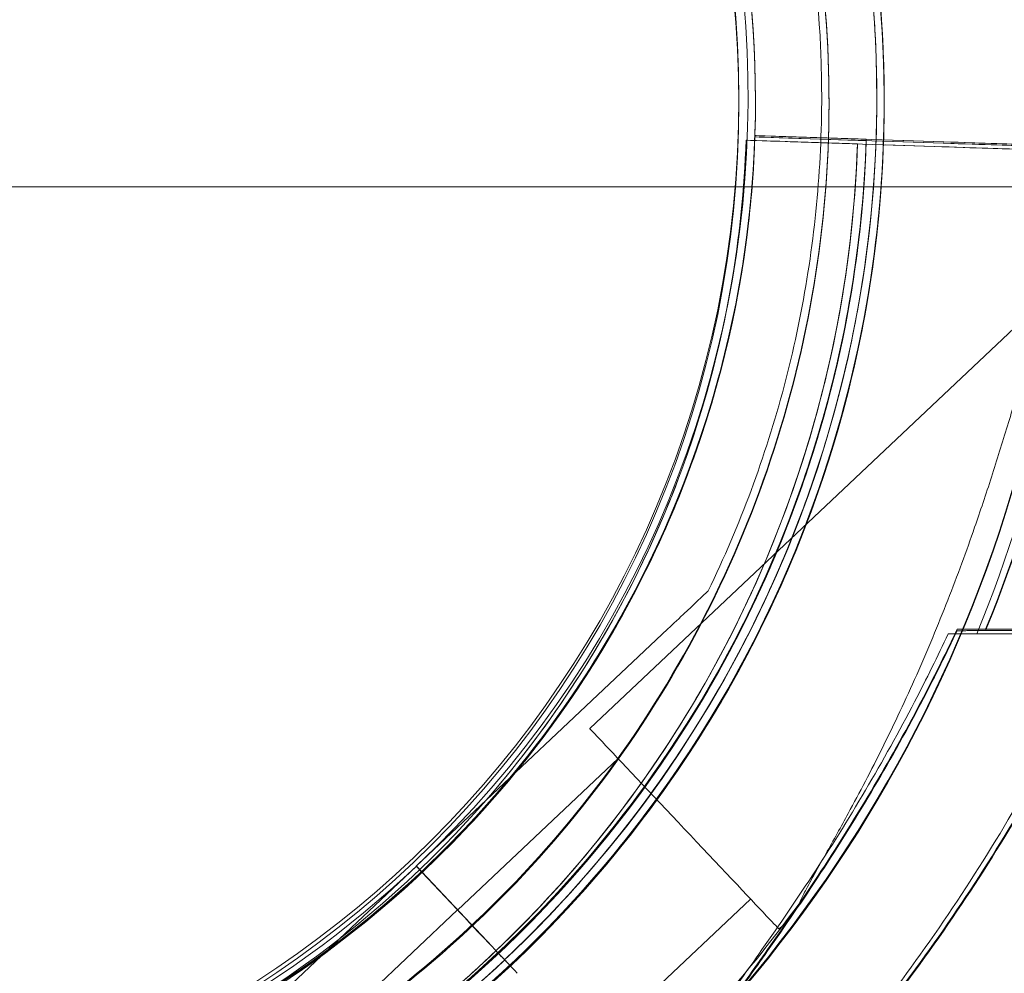
# Model space of a CAD drawing. Units: millimetres. Extents: x 66085 to 83273, y 3047 to 16999.
# Drawn here: x 73245 to 73298, y 11625 to 11676 of the extents above; entities that cross this region are included whole.
import ezdxf

# ---------------------------------------------------------------- set-up
doc = ezdxf.new("R2010")
doc.units = ezdxf.units.MM

# ---------------------------------------------------------------- blocks, each defined once
blk = doc.blocks.new('A$C54E54D7A')
at = {"color": 0, "linetype": 'Continuous', "lineweight": 0}
for p, q in [((29358.735, 9202.882), (29358.735, 9202.882)), ((29354.654, 9198.586), (29354.654, 9198.586)), ((29354.654, 9198.586), (29359.712, 9198.417)), ((29359.712, 9198.417), (29354.654, 9198.586)), ((29354.654, 9198.586), (29354.654, 9198.586)), ((29355.136, 9198.84), (29355.136, 9198.84)), ((29355.136, 9198.84), (29360.194, 9198.671)), ((29360.194, 9198.671), (29355.136, 9198.84)), ((29355.136, 9198.84), (29355.136, 9198.84)), ((29355.136, 9198.766), (29355.136, 9198.766)), ((29355.136, 9198.766), (29360.194, 9198.597)), ((29360.194, 9198.597), (29355.136, 9198.766)), ((29355.136, 9198.766), (29355.136, 9198.766)), ((29373.304, 9198.233), (29358.134, 9198.739)), ((29358.134, 9198.739), (29373.304, 9198.233)), ((29373.304, 9198.159), (29358.134, 9198.665)), ((29358.134, 9198.665), (29373.304, 9198.159)), ((29362.692, 9198.587), (29365.379, 9198.498)), ((29372.822, 9197.98), (29357.652, 9198.486)), ((29357.652, 9198.486), (29372.822, 9197.98)), ((29362.21, 9198.334), (29364.897, 9198.244)), ((29362.692, 9198.513), (29365.379, 9198.424)), ((29022.302, 9196.058), (29396.748, 9196.058)), ((29371.003, 9190.048), (29346.152, 9166.602)), ((29352.594, 9174.079), (29352.594, 9174.079)), ((29336.724, 9159.108), (29350.41, 9172.019)), ((29350.41, 9172.019), (29336.724, 9159.108)), ((29347.696, 9164.965), (29338.967, 9156.73)), ((29340.802, 9162.735), (29340.802, 9162.735)), ((29340.802, 9162.735), (29340.802, 9162.735)), ((29340.32, 9162.481), (29340.32, 9162.481)), ((29340.32, 9162.481), (29340.32, 9162.481)), ((29340.802, 9162.661), (29340.802, 9162.661)), ((29340.802, 9162.661), (29340.802, 9162.661)), ((29323.041, 9146.197), (29336.727, 9159.108)), ((29336.727, 9159.108), (29323.041, 9146.197)), ((29336.724, 9159.108), (29336.724, 9159.108)), ((29336.724, 9159.108), (29340.842, 9154.743)), ((29340.842, 9154.743), (29336.724, 9159.108)), ((29336.727, 9159.108), (29336.727, 9159.108)), ((29340.844, 9154.744), (29336.727, 9159.108)), ((29336.727, 9159.108), (29340.844, 9154.744)), ((29354.901, 9157.328), (29346.172, 9149.093)), ((29338.969, 9156.731), (29330.241, 9148.496)), ((29356.648, 9155.882), (29356.445, 9155.691))]:
    blk.add_line(p, q, dxfattribs=at)
for centre in [(29297.27, 9200.852), (29297.27, 9200.598)]:
    blk.add_circle(centre, 57, dxfattribs=at)
for centre, radius, start, end in [((29297.266, 9200.932), 74.537, 351.26506, 95.40056), ((29297.668, 9200.758), 64.5, 73.33531, 253.33531), ((29297.668, 9200.684), 64.5, 73.33531, 253.33531), ((29297.266, 9200.932), 64.5, 313.33281, 133.33281), ((29297.666, 9200.76), 64.5, 253.33531, 73.33531), ((29297.666, 9200.686), 64.5, 253.33531, 73.33531), ((29297.666, 9200.76), 64.5, 301.81941, 73.33531), ((29297.666, 9200.686), 64.5, 301.81941, 73.33531), ((29297.266, 9200.932), 57.5, 313.33281, 133.33281), ((29297.266, 9200.932), 57.5, 313.33281, 133.33281), ((29297.666, 9200.76), 57.5, 253.33531, 73.33531), ((29297.666, 9200.76), 57.5, 253.33531, 73.33531), ((29297.666, 9200.686), 57.5, 253.33531, 73.33531), ((29297.666, 9200.686), 57.5, 253.33531, 73.33531), ((29297.268, 9200.932), 64.5, 133.33281, 313.33281), ((29297.666, 9200.76), 74.537, 291.26755, 35.40306), ((29297.666, 9200.686), 74.537, 291.26755, 35.40306), ((29297.268, 9200.932), 57.5, 133.33281, 313.33281), ((29297.268, 9200.932), 57.5, 133.33281, 313.33281), ((29297.266, 9200.932), 64.5, 313.33281, 1.81691), ((29297.268, 9200.932), 64.5, 181.81691, 313.33281), ((29297.186, 9200.503), 57.5, 299.9579, 358.0892), ((29297.186, 9200.503), 57.5, 299.9579, 358.0892), ((29297.668, 9200.757), 57.5, 299.9579, 358.0892), ((29297.668, 9200.757), 57.5, 299.9579, 358.0892), ((29297.668, 9200.683), 57.5, 299.9579, 358.0892), ((29297.668, 9200.683), 57.5, 299.9579, 358.0892), ((29297.668, 9200.757), 63.561, 299.97337, 358.0892), ((29297.668, 9200.683), 63.561, 299.97337, 358.0892), ((29297.668, 9200.757), 63.561, 318.60424, 358.0892), ((29297.668, 9200.683), 63.561, 318.60424, 358.0892), ((29297.186, 9200.503), 63.561, 299.97337, 358.0892), ((29297.186, 9200.503), 63.561, 318.60424, 358.0892), ((29297.668, 9200.757), 75.686, 337.66523, 358.0892), ((29297.668, 9200.683), 75.686, 337.66523, 358.0892), ((29297.186, 9200.503), 75.686, 337.66523, 358.0892), ((29297.266, 9200.932), 74.537, 313.33281, 324.00767)]:
    blk.add_arc(centre, radius, start, end, dxfattribs=at)
for centre, major_axis, start_param, end_param in [((29357.652, 9198.486), (-2.998, 0.1), 0, 1.570796), ((29358.134, 9198.739), (-2.998, 0.1), 0, 1.570796), ((29358.134, 9198.665), (-2.998, 0.1), 0, 1.570796), ((29360.194, 9198.671), (0.999, -0.033), 0, 1.570796), ((29360.194, 9198.597), (0.999, -0.033), 0, 1.570796), ((29359.712, 9198.417), (0.999, -0.033), 0, 1.570796), ((29360.978, 9171.981), (10, 0.021), -1.029953, 0), ((29360.978, 9171.907), (10, 0.021), -1.029953, 0), ((29360.496, 9171.727), (10, 0.021), -1.029953, 0), ((29351.298, 9161.146), (5.147, -5.455), 0, 3.141593), ((29342.214, 9153.289), (-0.686, 0.727), -1.570796, 0), ((29342.217, 9153.289), (-0.686, 0.727), -1.570796, 0)]:
    blk.add_ellipse(centre, major_axis=major_axis, ratio=0, start_param=start_param, end_param=end_param, dxfattribs=at)
at = {"color": 0, "linetype": 'Continuous', "lineweight": 0, "extrusion": (0, 0, -1)}
for centre, major_axis, start_param, end_param in [((29364.897, 9198.244), (4.497, -0.15), -1.570796, -0.165149), ((29365.379, 9198.498), (4.497, -0.15), -1.570796, -0.165149), ((29365.379, 9198.424), (4.497, -0.15), -1.570796, -0.165149), ((29342.57, 9152.911), (-3.603, 3.819), 0, 1.070503), ((29342.572, 9152.912), (-3.603, 3.819), 0, 1.070503), ((29340.842, 9154.743), (0.686, -0.727), 0, 1.570796), ((29340.844, 9154.744), (0.686, -0.727), 0, 1.570796)]:
    blk.add_ellipse(centre, major_axis=major_axis, ratio=0, start_param=start_param, end_param=end_param, dxfattribs=at)
at = {"color": 0, "linetype": 'Continuous', "lineweight": 0}
for points, knots in [([(29253.004, 9247.848), (29258.008, 9252.569), (29263.773, 9256.482), (29276.244, 9262.297), (29282.948, 9264.198), (29296.615, 9265.795), (29303.576, 9265.49), (29317.051, 9262.707), (29323.563, 9260.228), (29335.479, 9253.347), (29340.881, 9248.945), (29350.027, 9238.665), (29353.77, 9232.788), (29359.218, 9220.153), (29360.923, 9213.396), (29361.625, 9205.356), (29361.695, 9204.167), (29361.733, 9202.977)], [3.956089, 3.956089, 3.956089, 3.956089, 4.276089, 4.276089, 4.596089, 4.596089, 4.916089, 4.916089, 5.236089, 5.236089, 5.556089, 5.556089, 5.876089, 5.876089, 6.196089, 6.196089, 6.251474, 6.251474, 6.251474, 6.251474]), ([(29273.677, 9257.728), (29279.735, 9260.244), (29286.198, 9261.782), (29299.283, 9262.748), (29305.902, 9262.175), (29318.625, 9258.975), (29324.728, 9256.349), (29335.8, 9249.31), (29340.767, 9244.897), (29349.062, 9234.732), (29352.388, 9228.982), (29357.065, 9216.723), (29358.413, 9210.218), (29358.717, 9203.404), (29358.726, 9203.143), (29358.735, 9202.882)], [4.318741, 4.318741, 4.318741, 4.318741, 4.638741, 4.638741, 4.958741, 4.958741, 5.278741, 5.278741, 5.598741, 5.598741, 5.918741, 5.918741, 6.238741, 6.238741, 6.251474, 6.251474, 6.251474, 6.251474]), ([(29316.163, 9262.551), (29322.754, 9260.578), (29329.026, 9257.542), (29340.297, 9249.65), (29345.295, 9244.795), (29353.512, 9233.758), (29356.729, 9227.577), (29361.057, 9214.515), (29362.167, 9207.637), (29362.166, 9193.877), (29361.055, 9186.998), (29356.726, 9173.937), (29353.508, 9167.756), (29345.29, 9156.72), (29340.292, 9151.866), (29333.68, 9147.237), (29332.685, 9146.581), (29331.674, 9145.954)], [0.290854, 0.290854, 0.290854, 0.290854, 0.610854, 0.610854, 0.930854, 0.930854, 1.250854, 1.250854, 1.570854, 1.570854, 1.890854, 1.890854, 2.210854, 2.210854, 2.530854, 2.530854, 2.586239, 2.586239, 2.586239, 2.586239]), ([(29316.163, 9262.477), (29322.754, 9260.504), (29329.026, 9257.468), (29340.297, 9249.576), (29345.295, 9244.721), (29353.512, 9233.684), (29356.729, 9227.503), (29361.057, 9214.441), (29362.167, 9207.563), (29362.166, 9193.803), (29361.055, 9186.924), (29356.726, 9173.863), (29353.508, 9167.682), (29345.29, 9156.646), (29340.292, 9151.792), (29333.68, 9147.163), (29332.685, 9146.508), (29331.674, 9145.88)], [0.290854, 0.290854, 0.290854, 0.290854, 0.610854, 0.610854, 0.930854, 0.930854, 1.250854, 1.250854, 1.570854, 1.570854, 1.890854, 1.890854, 2.210854, 2.210854, 2.530854, 2.530854, 2.586239, 2.586239, 2.586239, 2.586239]), ([(29335.057, 9249.589), (29340.265, 9245.6), (29344.829, 9240.772), (29352.208, 9229.924), (29355.021, 9223.905), (29358.613, 9211.286), (29359.39, 9204.688), (29358.83, 9191.58), (29357.493, 9185.073), (29352.838, 9172.806), (29349.521, 9167.05), (29341.243, 9156.87), (29336.284, 9152.449), (29330.535, 9148.779), (29330.314, 9148.64), (29330.092, 9148.503)], [0.653506, 0.653506, 0.653506, 0.653506, 0.973506, 0.973506, 1.293506, 1.293506, 1.613506, 1.613506, 1.933506, 1.933506, 2.253506, 2.253506, 2.573506, 2.573506, 2.586239, 2.586239, 2.586239, 2.586239]), ([(29335.057, 9249.515), (29340.265, 9245.526), (29344.829, 9240.698), (29352.208, 9229.85), (29355.021, 9223.831), (29358.613, 9211.213), (29359.39, 9204.614), (29358.83, 9191.506), (29357.493, 9184.999), (29352.838, 9172.732), (29349.521, 9166.976), (29341.243, 9156.796), (29336.284, 9152.375), (29330.535, 9148.705), (29330.314, 9148.566), (29330.092, 9148.429)], [0.653506, 0.653506, 0.653506, 0.653506, 0.973506, 0.973506, 1.293506, 1.293506, 1.613506, 1.613506, 1.933506, 1.933506, 2.253506, 2.253506, 2.573506, 2.573506, 2.586239, 2.586239, 2.586239, 2.586239]), ([(29361.733, 9202.977), (29361.849, 9199.34), (29361.655, 9195.693), (29360.658, 9188.485), (29359.853, 9184.923), (29357.656, 9177.985), (29356.263, 9174.61), (29352.928, 9168.141), (29350.986, 9165.049), (29346.609, 9159.234), (29344.175, 9156.513), (29341.528, 9154.016)], [6.2514742, 6.2514742, 6.2514742, 6.2514742, 6.4207156, 6.4207156, 6.5899571, 6.5899571, 6.7591985, 6.7591985, 6.9284399, 6.9284399, 7.0976814, 7.0976814, 7.0976814, 7.0976814]), ([(29358.735, 9202.882), (29358.798, 9200.9), (29358.765, 9198.916), (29358.507, 9194.959), (29358.282, 9192.987), (29357.644, 9189.073), (29357.23, 9187.132), (29356.217, 9183.299), (29355.617, 9181.406), (29354.239, 9177.689), (29353.459, 9175.863), (29352.594, 9174.079)], [6.2514742, 6.2514742, 6.2514742, 6.2514742, 6.3481852, 6.3481852, 6.4448963, 6.4448963, 6.5416074, 6.5416074, 6.6383184, 6.6383184, 6.7350295, 6.7350295, 6.7350295, 6.7350295]), ([(29341.53, 9154.016), (29336.526, 9149.295), (29330.761, 9145.382), (29318.29, 9139.567), (29311.586, 9137.667), (29297.919, 9136.07), (29290.958, 9136.374), (29277.482, 9139.158), (29270.97, 9141.636), (29259.055, 9148.518), (29253.653, 9152.919), (29244.507, 9163.199), (29240.764, 9169.076), (29235.315, 9181.712), (29233.611, 9188.468), (29232.909, 9196.508), (29232.838, 9197.697), (29232.801, 9198.887)], [0.814496, 0.814496, 0.814496, 0.814496, 1.134496, 1.134496, 1.454496, 1.454496, 1.774496, 1.774496, 2.094496, 2.094496, 2.414496, 2.414496, 2.734496, 2.734496, 3.054496, 3.054496, 3.109882, 3.109882, 3.109882, 3.109882]), ([(29320.857, 9144.136), (29314.799, 9141.62), (29308.336, 9140.082), (29295.251, 9139.116), (29288.632, 9139.689), (29275.908, 9142.889), (29269.806, 9145.515), (29258.734, 9152.555), (29253.767, 9156.967), (29245.472, 9167.132), (29242.146, 9172.883), (29237.469, 9185.141), (29236.12, 9191.646), (29235.817, 9198.461), (29235.807, 9198.722), (29235.799, 9198.983)], [1.177148, 1.177148, 1.177148, 1.177148, 1.497148, 1.497148, 1.817148, 1.817148, 2.137148, 2.137148, 2.457148, 2.457148, 2.777148, 2.777148, 3.097148, 3.097148, 3.109882, 3.109882, 3.109882, 3.109882]), ([(29354.654, 9198.586), (29354.566, 9195.946), (29354.295, 9193.311), (29353.395, 9188.105), (29352.766, 9185.533), (29351.159, 9180.5), (29350.182, 9178.039), (29347.899, 9173.274), (29346.593, 9170.971), (29343.677, 9166.565), (29342.067, 9164.462), (29340.32, 9162.481)], [0.0333497, 0.0333497, 0.0333497, 0.0333497, 0.1711783, 0.1711783, 0.3090068, 0.3090068, 0.4468353, 0.4468353, 0.5846638, 0.5846638, 0.7224923, 0.7224923, 0.7224923, 0.7224923]), ([(29355.136, 9198.84), (29355.048, 9196.199), (29354.778, 9193.565), (29353.878, 9188.359), (29353.248, 9185.787), (29351.641, 9180.754), (29350.664, 9178.293), (29348.381, 9173.528), (29347.075, 9171.224), (29344.159, 9166.818), (29342.549, 9164.716), (29340.802, 9162.735)], [0.0333497, 0.0333497, 0.0333497, 0.0333497, 0.1711783, 0.1711783, 0.3090068, 0.3090068, 0.4468353, 0.4468353, 0.5846638, 0.5846638, 0.7224923, 0.7224923, 0.7224923, 0.7224923]), ([(29355.136, 9198.766), (29355.048, 9196.125), (29354.778, 9193.491), (29353.878, 9188.285), (29353.248, 9185.713), (29351.641, 9180.68), (29350.664, 9178.219), (29348.381, 9173.454), (29347.075, 9171.15), (29344.159, 9166.745), (29342.549, 9164.642), (29340.802, 9162.661)], [0.0333497, 0.0333497, 0.0333497, 0.0333497, 0.1711783, 0.1711783, 0.3090068, 0.3090068, 0.4468353, 0.4468353, 0.5846638, 0.5846638, 0.7224923, 0.7224923, 0.7224923, 0.7224923]), ([(29361.193, 9198.637), (29361.096, 9195.719), (29360.797, 9192.807), (29359.802, 9187.052), (29359.106, 9184.209), (29357.33, 9178.645), (29356.25, 9175.925), (29353.726, 9170.658), (29352.283, 9168.112), (29349.059, 9163.241), (29347.28, 9160.917), (29345.349, 9158.727)], [0.0333497, 0.0333497, 0.0333497, 0.0333497, 0.1711783, 0.1711783, 0.3090068, 0.3090068, 0.4468353, 0.4468353, 0.5846638, 0.5846638, 0.7224923, 0.7224923, 0.7224923, 0.7224923]), ([(29361.193, 9198.563), (29361.096, 9195.645), (29360.797, 9192.733), (29359.802, 9186.978), (29359.106, 9184.135), (29357.33, 9178.571), (29356.25, 9175.851), (29353.726, 9170.584), (29352.283, 9168.038), (29349.059, 9163.167), (29347.28, 9160.844), (29345.349, 9158.653)], [0.0333497, 0.0333497, 0.0333497, 0.0333497, 0.1711783, 0.1711783, 0.3090068, 0.3090068, 0.4468353, 0.4468353, 0.5846638, 0.5846638, 0.7224923, 0.7224923, 0.7224923, 0.7224923]), ([(29360.711, 9198.384), (29360.614, 9195.465), (29360.315, 9192.553), (29359.32, 9186.798), (29358.624, 9183.955), (29356.848, 9178.392), (29355.768, 9175.671), (29353.244, 9170.404), (29351.8, 9167.858), (29348.577, 9162.988), (29346.797, 9160.664), (29344.866, 9158.473)], [0.0333497, 0.0333497, 0.0333497, 0.0333497, 0.1711783, 0.1711783, 0.3090068, 0.3090068, 0.4468353, 0.4468353, 0.5846638, 0.5846638, 0.7224923, 0.7224923, 0.7224923, 0.7224923]), ([(29357.573, 9157.128), (29357.579, 9157.144), (29357.585, 9157.16), (29357.66, 9157.346), (29357.768, 9157.563), (29358.03, 9158.063), (29358.207, 9158.384), (29358.586, 9159.062), (29358.787, 9159.42), (29359.403, 9160.514), (29359.826, 9161.273), (29360.824, 9163.109), (29361.461, 9164.324), (29362.718, 9166.858), (29363.338, 9168.178), (29364.526, 9170.861), (29365.092, 9172.224), (29366.149, 9174.921), (29366.638, 9176.256), (29367.39, 9178.417), (29367.698, 9179.339), (29368.298, 9181.201), (29368.591, 9182.142), (29369.148, 9183.976), (29369.412, 9184.87), (29369.911, 9186.544), (29370.145, 9187.324), (29370.476, 9188.351), (29370.587, 9188.685), (29370.779, 9189.216), (29370.859, 9189.426), (29370.938, 9189.613)], [0.834091, 0.834091, 0.834091, 0.834091, 0.923404, 0.923404, 1.846807, 1.846807, 3.113418, 3.113418, 4.38003, 4.38003, 6.913252, 6.913252, 10.995476, 10.995476, 15.0777, 15.0777, 19.159924, 19.159924, 23.242148, 23.242148, 26.040521, 26.040521, 28.838895, 28.838895, 31.637268, 31.637268, 34.435642, 34.435642, 35.813659, 35.813659, 36.832291, 36.832291, 36.832291, 36.832291]), ([(29379.694, 9188.497), (29379.525, 9187.79), (29379.348, 9187.074), (29378.9, 9185.344), (29378.62, 9184.324), (29378.019, 9182.272), (29377.697, 9181.24), (29376.67, 9178.131), (29375.901, 9176.044), (29374.19, 9171.879), (29373.249, 9169.802), (29371.199, 9165.683), (29370.092, 9163.646), (29367.727, 9159.643), (29366.469, 9157.678), (29363.827, 9153.844), (29362.442, 9151.977), (29359.573, 9148.357), (29358.09, 9146.605), (29355.47, 9143.682), (29354.297, 9142.427), (29352.51, 9140.586), (29351.91, 9139.98), (29350.714, 9138.789), (29350.118, 9138.206), (29348.944, 9137.071), (29348.365, 9136.518), (29347.239, 9135.452), (29346.691, 9134.937), (29345.64, 9133.951), (29345.136, 9133.48), (29344.182, 9132.583), (29343.733, 9132.158), (29342.705, 9131.169), (29342.126, 9130.599), (29341.529, 9129.974), (29341.439, 9129.879), (29341.352, 9129.785)], [4.406824, 4.406824, 4.406824, 4.406824, 6.858791, 6.858791, 10.288186, 10.288186, 13.717582, 13.717582, 20.576373, 20.576373, 27.435164, 27.435164, 34.293955, 34.293955, 41.152746, 41.152746, 48.011537, 48.011537, 54.870328, 54.870328, 59.883141, 59.883141, 62.389548, 62.389548, 64.895955, 64.895955, 67.402361, 67.402361, 69.908768, 69.908768, 72.415175, 72.415175, 74.921582, 74.921582, 78.596864, 78.596864, 79.267384, 79.267384, 79.267384, 79.267384]), ([(29341.352, 9129.785), (29341.439, 9129.879), (29341.529, 9129.974), (29342.126, 9130.599), (29342.705, 9131.169), (29343.733, 9132.158), (29344.182, 9132.583), (29345.136, 9133.48), (29345.64, 9133.951), (29346.691, 9134.937), (29347.239, 9135.452), (29348.365, 9136.518), (29348.944, 9137.071), (29350.118, 9138.206), (29350.714, 9138.789), (29351.91, 9139.98), (29352.51, 9140.586), (29354.297, 9142.427), (29355.47, 9143.682), (29358.09, 9146.605), (29359.573, 9148.357), (29362.442, 9151.977), (29363.827, 9153.844), (29366.469, 9157.678), (29367.727, 9159.643), (29370.092, 9163.646), (29371.199, 9165.683), (29373.249, 9169.802), (29374.19, 9171.879), (29375.901, 9176.044), (29376.67, 9178.131), (29377.697, 9181.24), (29378.019, 9182.272), (29378.62, 9184.324), (29378.9, 9185.344), (29379.348, 9187.074), (29379.525, 9187.79), (29379.694, 9188.497)], [105.624581, 105.624581, 105.624581, 105.624581, 106.295101, 106.295101, 109.970384, 109.970384, 112.47679, 112.47679, 114.983197, 114.983197, 117.489604, 117.489604, 119.996011, 119.996011, 122.502417, 122.502417, 125.008824, 125.008824, 130.021638, 130.021638, 136.880429, 136.880429, 143.73922, 143.73922, 150.59801, 150.59801, 157.456801, 157.456801, 164.315592, 164.315592, 171.174383, 171.174383, 174.603779, 174.603779, 178.033174, 178.033174, 180.485141, 180.485141, 180.485141, 180.485141]), ([(29380.176, 9188.751), (29380.008, 9188.044), (29379.831, 9187.328), (29379.383, 9185.597), (29379.102, 9184.578), (29378.501, 9182.526), (29378.18, 9181.494), (29377.152, 9178.384), (29376.383, 9176.298), (29374.672, 9172.133), (29373.731, 9170.055), (29371.681, 9165.937), (29370.574, 9163.899), (29368.209, 9159.896), (29366.952, 9157.931), (29364.309, 9154.098), (29362.924, 9152.23), (29360.055, 9148.611), (29358.572, 9146.859), (29355.952, 9143.936), (29354.779, 9142.681), (29352.992, 9140.84), (29352.392, 9140.233), (29351.196, 9139.043), (29350.6, 9138.46), (29349.426, 9137.324), (29348.848, 9136.772), (29347.721, 9135.706), (29347.174, 9135.191), (29346.122, 9134.205), (29345.618, 9133.733), (29344.665, 9132.837), (29344.216, 9132.412), (29343.188, 9131.423), (29342.608, 9130.852), (29342.011, 9130.227), (29341.921, 9130.132), (29341.834, 9130.039)], [4.406824, 4.406824, 4.406824, 4.406824, 6.858791, 6.858791, 10.288186, 10.288186, 13.717582, 13.717582, 20.576373, 20.576373, 27.435164, 27.435164, 34.293955, 34.293955, 41.152746, 41.152746, 48.011537, 48.011537, 54.870328, 54.870328, 59.883141, 59.883141, 62.389548, 62.389548, 64.895955, 64.895955, 67.402361, 67.402361, 69.908768, 69.908768, 72.415175, 72.415175, 74.921582, 74.921582, 78.596864, 78.596864, 79.267384, 79.267384, 79.267384, 79.267384]), ([(29341.834, 9130.039), (29341.921, 9130.132), (29342.011, 9130.227), (29342.608, 9130.852), (29343.188, 9131.423), (29344.216, 9132.412), (29344.665, 9132.837), (29345.618, 9133.733), (29346.122, 9134.205), (29347.174, 9135.191), (29347.721, 9135.706), (29348.848, 9136.772), (29349.426, 9137.324), (29350.6, 9138.46), (29351.196, 9139.043), (29352.392, 9140.233), (29352.992, 9140.84), (29354.779, 9142.681), (29355.952, 9143.936), (29358.572, 9146.859), (29360.055, 9148.611), (29362.924, 9152.23), (29364.309, 9154.098), (29366.952, 9157.931), (29368.209, 9159.896), (29370.574, 9163.899), (29371.681, 9165.937), (29373.731, 9170.055), (29374.672, 9172.133), (29376.383, 9176.298), (29377.152, 9178.384), (29378.18, 9181.494), (29378.501, 9182.526), (29379.102, 9184.578), (29379.383, 9185.597), (29379.831, 9187.328), (29380.008, 9188.044), (29380.176, 9188.751)], [105.624581, 105.624581, 105.624581, 105.624581, 106.295101, 106.295101, 109.970384, 109.970384, 112.47679, 112.47679, 114.983197, 114.983197, 117.489604, 117.489604, 119.996011, 119.996011, 122.502417, 122.502417, 125.008824, 125.008824, 130.021638, 130.021638, 136.880429, 136.880429, 143.73922, 143.73922, 150.59801, 150.59801, 157.456801, 157.456801, 164.315592, 164.315592, 171.174383, 171.174383, 174.603779, 174.603779, 178.033174, 178.033174, 180.485141, 180.485141, 180.485141, 180.485141]), ([(29380.176, 9188.677), (29380.008, 9187.97), (29379.831, 9187.254), (29379.383, 9185.523), (29379.102, 9184.504), (29378.501, 9182.452), (29378.18, 9181.42), (29377.152, 9178.31), (29376.383, 9176.224), (29374.672, 9172.059), (29373.731, 9169.981), (29371.681, 9165.863), (29370.574, 9163.825), (29368.209, 9159.822), (29366.952, 9157.857), (29364.309, 9154.024), (29362.924, 9152.156), (29360.055, 9148.537), (29358.572, 9146.785), (29355.952, 9143.862), (29354.779, 9142.607), (29352.992, 9140.766), (29352.392, 9140.159), (29351.196, 9138.969), (29350.6, 9138.386), (29349.426, 9137.25), (29348.848, 9136.698), (29347.721, 9135.632), (29347.174, 9135.117), (29346.122, 9134.131), (29345.618, 9133.66), (29344.665, 9132.763), (29344.216, 9132.338), (29343.188, 9131.349), (29342.608, 9130.778), (29342.011, 9130.153), (29341.921, 9130.058), (29341.834, 9129.965)], [4.406824, 4.406824, 4.406824, 4.406824, 6.858791, 6.858791, 10.288186, 10.288186, 13.717582, 13.717582, 20.576373, 20.576373, 27.435164, 27.435164, 34.293955, 34.293955, 41.152746, 41.152746, 48.011537, 48.011537, 54.870328, 54.870328, 59.883141, 59.883141, 62.389548, 62.389548, 64.895955, 64.895955, 67.402361, 67.402361, 69.908768, 69.908768, 72.415175, 72.415175, 74.921582, 74.921582, 78.596864, 78.596864, 79.267384, 79.267384, 79.267384, 79.267384]), ([(29341.834, 9129.965), (29341.921, 9130.058), (29342.011, 9130.153), (29342.608, 9130.778), (29343.188, 9131.349), (29344.216, 9132.338), (29344.665, 9132.763), (29345.618, 9133.66), (29346.122, 9134.131), (29347.174, 9135.117), (29347.721, 9135.632), (29348.848, 9136.698), (29349.426, 9137.25), (29350.6, 9138.386), (29351.196, 9138.969), (29352.392, 9140.159), (29352.992, 9140.766), (29354.779, 9142.607), (29355.952, 9143.862), (29358.572, 9146.785), (29360.055, 9148.537), (29362.924, 9152.156), (29364.309, 9154.024), (29366.952, 9157.857), (29368.209, 9159.822), (29370.574, 9163.825), (29371.681, 9165.863), (29373.731, 9169.981), (29374.672, 9172.059), (29376.383, 9176.224), (29377.152, 9178.31), (29378.18, 9181.42), (29378.501, 9182.452), (29379.102, 9184.504), (29379.383, 9185.523), (29379.831, 9187.254), (29380.008, 9187.97), (29380.176, 9188.677)], [105.624581, 105.624581, 105.624581, 105.624581, 106.295101, 106.295101, 109.970384, 109.970384, 112.47679, 112.47679, 114.983197, 114.983197, 117.489604, 117.489604, 119.996011, 119.996011, 122.502417, 122.502417, 125.008824, 125.008824, 130.021638, 130.021638, 136.880429, 136.880429, 143.73922, 143.73922, 150.59801, 150.59801, 157.456801, 157.456801, 164.315592, 164.315592, 171.174383, 171.174383, 174.603779, 174.603779, 178.033174, 178.033174, 180.485141, 180.485141, 180.485141, 180.485141]), ([(29352.594, 9174.079), (29352.594, 9174.079), (29352.588, 9174.074), (29352.568, 9174.055), (29352.548, 9174.036), (29352.494, 9173.986), (29352.449, 9173.943), (29352.35, 9173.849), (29352.296, 9173.798), (29352.113, 9173.626), (29351.969, 9173.49), (29351.668, 9173.206), (29351.511, 9173.058), (29351.033, 9172.607), (29350.707, 9172.3), (29350.41, 9172.019)], [0, 0, 0, 0, 0.115927, 0.115927, 0.255237, 0.255237, 0.491112, 0.491112, 0.726988, 0.726988, 1.340541, 1.340541, 1.954094, 1.954094, 3.1812, 3.1812, 3.1812, 3.1812]), ([(29350.41, 9172.019), (29350.707, 9172.3), (29351.033, 9172.607), (29351.511, 9173.058), (29351.668, 9173.206), (29351.969, 9173.49), (29352.113, 9173.626), (29352.296, 9173.798), (29352.35, 9173.849), (29352.449, 9173.943), (29352.494, 9173.986), (29352.548, 9174.036), (29352.568, 9174.055), (29352.588, 9174.074), (29352.594, 9174.079), (29352.594, 9174.079)], [-3.1812, -3.1812, -3.1812, -3.1812, -1.954094, -1.954094, -1.340541, -1.340541, -0.726988, -0.726988, -0.491112, -0.491112, -0.255237, -0.255237, -0.115927, -0.115927, 0, 0, 0, 0]), ([(29366.127, 9171.992), (29365.561, 9170.792), (29364.95, 9169.555), (29363.465, 9166.705), (29362.566, 9165.085), (29360.688, 9161.901), (29359.708, 9160.336), (29357.746, 9157.342), (29356.762, 9155.911), (29355.462, 9154.063), (29355.085, 9153.531), (29354.337, 9152.478), (29353.965, 9151.957), (29353.26, 9150.961), (29352.927, 9150.484), (29352.326, 9149.604), (29352.059, 9149.2), (29351.688, 9148.604), (29351.549, 9148.37), (29351.314, 9147.937), (29351.217, 9147.738), (29351.08, 9147.392), (29351.041, 9147.245), (29351.031, 9147.114), (29351.031, 9147.099), (29351.031, 9147.084)], [1.133895, 1.133895, 1.133895, 1.133895, 5.170834, 5.170834, 10.341667, 10.341667, 15.512501, 15.512501, 20.683335, 20.683335, 22.695592, 22.695592, 24.707849, 24.707849, 26.720107, 26.720107, 28.732364, 28.732364, 30.071109, 30.071109, 31.409853, 31.409853, 32.748597, 32.748597, 32.932098, 32.932098, 32.932098, 32.932098]), ([(29366.127, 9171.918), (29365.561, 9170.718), (29364.95, 9169.481), (29363.465, 9166.631), (29362.566, 9165.011), (29360.688, 9161.827), (29359.708, 9160.262), (29357.746, 9157.268), (29356.762, 9155.837), (29355.462, 9153.989), (29355.085, 9153.457), (29354.337, 9152.404), (29353.965, 9151.883), (29353.26, 9150.887), (29352.927, 9150.41), (29352.326, 9149.53), (29352.059, 9149.126), (29351.688, 9148.53), (29351.549, 9148.296), (29351.314, 9147.863), (29351.217, 9147.664), (29351.08, 9147.318), (29351.041, 9147.171), (29351.031, 9147.04), (29351.031, 9147.025), (29351.031, 9147.01)], [1.133895, 1.133895, 1.133895, 1.133895, 5.170834, 5.170834, 10.341667, 10.341667, 15.512501, 15.512501, 20.683335, 20.683335, 22.695592, 22.695592, 24.707849, 24.707849, 26.720107, 26.720107, 28.732364, 28.732364, 30.071109, 30.071109, 31.409853, 31.409853, 32.748597, 32.748597, 32.932098, 32.932098, 32.932098, 32.932098]), ([(29365.645, 9171.738), (29365.079, 9170.538), (29364.467, 9169.301), (29362.983, 9166.451), (29362.084, 9164.832), (29360.205, 9161.647), (29359.226, 9160.083), (29357.263, 9157.088), (29356.28, 9155.658), (29354.98, 9153.809), (29354.603, 9153.277), (29353.854, 9152.224), (29353.483, 9151.703), (29352.778, 9150.707), (29352.444, 9150.231), (29351.844, 9149.35), (29351.577, 9148.946), (29351.206, 9148.35), (29351.067, 9148.116), (29350.831, 9147.683), (29350.735, 9147.484), (29350.598, 9147.138), (29350.558, 9146.991), (29350.549, 9146.86), (29350.548, 9146.845), (29350.548, 9146.831)], [1.133895, 1.133895, 1.133895, 1.133895, 5.170834, 5.170834, 10.341667, 10.341667, 15.512501, 15.512501, 20.683335, 20.683335, 22.695592, 22.695592, 24.707849, 24.707849, 26.720107, 26.720107, 28.732364, 28.732364, 30.071109, 30.071109, 31.409853, 31.409853, 32.748597, 32.748597, 32.932098, 32.932098, 32.932098, 32.932098]), ([(29344.866, 9158.473), (29343.955, 9157.44), (29343.01, 9156.436), (29341.058, 9154.491), (29340.05, 9153.551), (29337.975, 9151.737), (29336.908, 9150.864), (29334.719, 9149.189), (29333.598, 9148.388), (29331.305, 9146.859), (29330.134, 9146.132), (29328.94, 9145.443)], [0.7224923, 0.7224923, 0.7224923, 0.7224923, 0.7875263, 0.7875263, 0.8525603, 0.8525603, 0.9175943, 0.9175943, 0.9826283, 0.9826283, 1.0476623, 1.0476623, 1.0476623, 1.0476623]), ([(29345.349, 9158.727), (29344.437, 9157.693), (29343.493, 9156.689), (29341.54, 9154.745), (29340.532, 9153.804), (29338.457, 9151.991), (29337.39, 9151.118), (29335.202, 9149.443), (29334.08, 9148.641), (29331.787, 9147.112), (29330.616, 9146.385), (29329.423, 9145.697)], [0.7224923, 0.7224923, 0.7224923, 0.7224923, 0.7875263, 0.7875263, 0.8525603, 0.8525603, 0.9175943, 0.9175943, 0.9826283, 0.9826283, 1.0476623, 1.0476623, 1.0476623, 1.0476623]), ([(29345.349, 9158.653), (29344.437, 9157.619), (29343.493, 9156.615), (29341.54, 9154.671), (29340.532, 9153.73), (29338.457, 9151.917), (29337.39, 9151.044), (29335.202, 9149.369), (29334.08, 9148.567), (29331.787, 9147.039), (29330.616, 9146.311), (29329.423, 9145.623)], [0.7224923, 0.7224923, 0.7224923, 0.7224923, 0.7875263, 0.7875263, 0.8525603, 0.8525603, 0.9175943, 0.9175943, 0.9826283, 0.9826283, 1.0476623, 1.0476623, 1.0476623, 1.0476623])]:
    blk.add_open_spline(points, degree=3, knots=knots, dxfattribs=at)
for points in [[(29366.127, 9171.992), (29366.894, 9171.993), (29367.676, 9171.995)], [(29366.127, 9171.918), (29366.894, 9171.919), (29367.676, 9171.921)], [(29365.645, 9171.738), (29366.412, 9171.74), (29367.193, 9171.741)]]:
    blk.add_rational_spline(points, [1, 1.00005333467, 1], degree=2, dxfattribs=at)
for points in [[(29366.127, 9171.992), (29366.127, 9171.992), (29366.127, 9171.992), (29366.127, 9171.992)], [(29366.127, 9171.918), (29366.127, 9171.918), (29366.127, 9171.918), (29366.127, 9171.918)], [(29365.645, 9171.738), (29365.645, 9171.738), (29365.645, 9171.738), (29365.645, 9171.738)]]:
    blk.add_open_spline(points, degree=3, dxfattribs=at)

msp = doc.modelspace()

# ---------------------------------------------------------------- linework, layer by layer
msp.add_open_spline([(67945.659, 11451.297), (69907.912, 12635.599), (71221.382, 16073.636), (75506.484, 17277.646), (79619.808, 15933.917), (85316.53, 11359.519), (79933.58, 1399.86), (74756.513, 5801.928), (69582.043, 3496.123), (66050.24, 10337.812), (67912.108, 11431.047), (67945.659, 11451.297)], degree=3, knots=[0, 0, 0, 0, 6846.825381, 9555.328905, 12430.173908, 19689.098958, 28390.214061, 31551.780264, 36933.500724, 43255.690399, 43372.760277, 43372.760277, 43372.760277, 43372.760277])

# ---------------------------------------------------------------- block references
msp.add_blockref('A$C54E54D7A', (43929.763, 2471.33))

doc.saveas('drawing.dxf')
